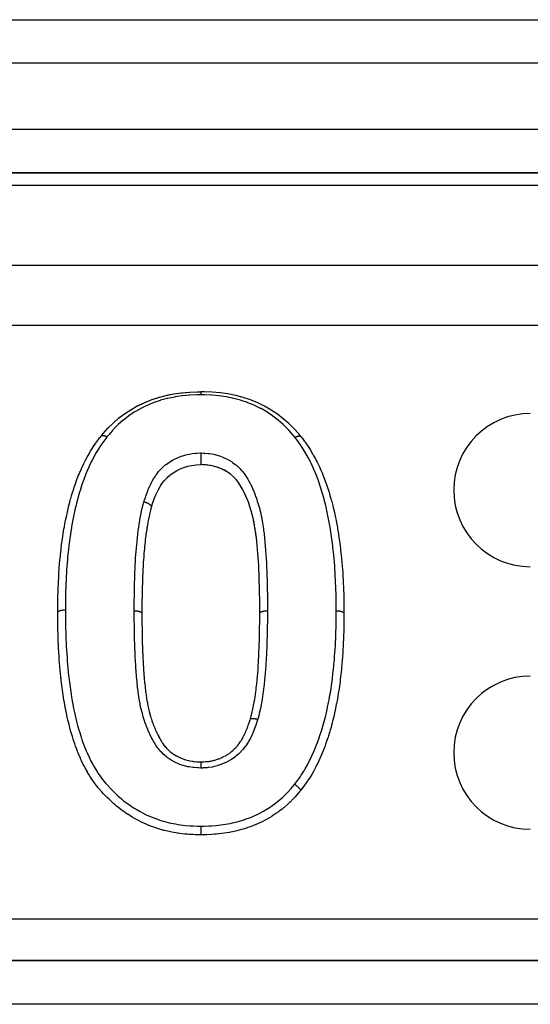
# Model space of a CAD drawing. Units: millimetres. Extents: x 24 to 1172, y -666 to 273.
# Drawn here: x 110 to 133, y -142 to -97 of the extents above; entities that cross this region are included whole.
import ezdxf

# ---------------------------------------------------------------- set-up
doc = ezdxf.new("R2010")
doc.units = ezdxf.units.MM
doc.linetypes.add('DASHED', pattern=[9.652, 8.128, -1.524])
doc.layers.add('nevidi', color=4, linetype='DASHED')

msp = doc.modelspace()

# ---------------------------------------------------------------- linework, layer by layer
at = {"color": 2}
for p, q in [((85.99, -96.805), (168.01, -96.805)), ((85.99, -96.805), (168.01, -96.805)), ((86, -103.805), (168, -103.805)), ((168, -103.805), (86, -103.805)), ((115.046, -114.46), (115.058, -114.453)), ((113.391, -115.835), (113.392, -115.834)), ((122.522, -115.858), (122.523, -115.859)), ((117.988, -117.141), (117.949, -117.139)), ((118.254, -117.159), (118.235, -117.157)), ((118.58, -117.223), (118.492, -117.2)), ((119.109, -117.449), (119.064, -117.422)), ((119.16, -117.479), (119.12, -117.455)), ((119.263, -117.55), (119.244, -117.536)), ((119.309, -117.584), (119.307, -117.583)), ((119.442, -117.702), (119.408, -117.67)), ((119.526, -117.789), (119.476, -117.735)), ((119.563, -117.831), (119.554, -117.821)), ((119.638, -117.924), (119.624, -117.906)), ((119.738, -118.067), (119.683, -117.985)), ((119.767, -118.114), (119.754, -118.092)), ((119.91, -118.371), (119.896, -118.343)), ((119.985, -118.529), (119.968, -118.491)), ((120.076, -118.746), (120.067, -118.722)), ((120.284, -119.367), (120.277, -119.343)), ((120.329, -119.538), (120.323, -119.515)), ((120.342, -119.592), (120.335, -119.562)), ((120.378, -119.765), (120.369, -119.718)), ((120.399, -119.884), (120.381, -119.783)), ((120.409, -119.941), (120.406, -119.923)), ((120.456, -120.244), (120.454, -120.231)), ((120.48, -120.423), (120.469, -120.338)), ((120.487, -120.48), (120.484, -120.455)), ((120.52, -120.784), (120.517, -120.754)), ((120.536, -120.968), (120.536, -120.963)), ((120.551, -121.154), (120.55, -121.131)), ((120.593, -121.762), (120.591, -121.725)), ((120.599, -121.89), (120.595, -121.809)), ((120.607, -122.074), (120.605, -122.036)), ((120.613, -122.261), (120.612, -122.226)), ((120.615, -122.321), (120.613, -122.262)), ((120.619, -122.45), (120.619, -122.438)), ((120.627, -122.698), (120.626, -122.649)), ((120.631, -122.826), (120.628, -122.715)), ((120.632, -122.885), (120.632, -122.861)), ((120.638, -123.202), (120.638, -123.168)), ((120.64, -123.39), (120.639, -123.285)), ((120.64, -123.451), (120.64, -123.394)), ((120.641, -123.58), (120.641, -123.498)), ((120.641, -123.641), (120.641, -123.621)), ((120.641, -123.942), (120.641, -123.938)), ((123.692, -129.805), (123.69, -129.805)), ((123.69, -129.805), (123.692, -129.805)), ((160.137, -139.805), (93.863, -139.805)), ((93.863, -139.805), (160.137, -139.805))]:
    msp.add_line(p, q, dxfattribs=at)
for points in [[(113.392, -115.834), (113.493, -115.717), (113.705, -115.478), (113.94, -115.242), (114.192, -115.023), (114.458, -114.82), (114.745, -114.63), (115.047, -114.459), (115.358, -114.31), (115.679, -114.179), (116.016, -114.066), (116.363, -113.976), (116.712, -113.907), (117.065, -113.855), (117.424, -113.824), (117.776, -113.81), (117.949, -113.806)], [(116.711, -113.907), (116.738, -113.902), (117.065, -113.855), (117.091, -113.852), (117.229, -113.838)], [(117.424, -113.824), (117.451, -113.823), (117.776, -113.81), (117.801, -113.809), (117.85, -113.808)], [(122.522, -115.858), (122.42, -115.74), (122.206, -115.5), (121.969, -115.261), (121.715, -115.04), (121.449, -114.835), (121.165, -114.644), (120.863, -114.468), (120.547, -114.314), (120.221, -114.181), (119.885, -114.07), (119.541, -113.979), (119.19, -113.907), (118.833, -113.855), (118.473, -113.824), (118.121, -113.81), (117.949, -113.806)], [(115.07, -114.447), (115.357, -114.31), (115.381, -114.3), (115.424, -114.281)], [(115.679, -114.179), (115.704, -114.17), (116.008, -114.069)], [(116.015, -114.066), (116.04, -114.059), (116.126, -114.035)], [(116.363, -113.976), (116.389, -113.971), (116.613, -113.925)], [(114.457, -114.82), (114.477, -114.806), (114.577, -114.737)], [(114.744, -114.63), (114.766, -114.616), (114.866, -114.558)], [(113.939, -115.243), (113.957, -115.226), (114.137, -115.068)], [(114.19, -115.024), (114.21, -115.008), (114.348, -114.901)], [(113.492, -115.718), (113.506, -115.701), (113.704, -115.479), (113.721, -115.461), (113.741, -115.439)], [(111.41, -123.901), (111.41, -123.882), (111.411, -123.795), (111.413, -123.567), (111.413, -123.536), (111.414, -123.473), (111.415, -123.394), (111.418, -123.245), (111.42, -123.15), (111.427, -122.924), (111.427, -122.911), (111.43, -122.83), (111.435, -122.719), (111.44, -122.607), (111.444, -122.512), (111.455, -122.289), (111.46, -122.193), (111.469, -122.043), (111.474, -121.972), (111.481, -121.874), (111.498, -121.67), (111.5, -121.649), (111.509, -121.556), (111.527, -121.369), (111.531, -121.332), (111.54, -121.241), (111.561, -121.054), (111.564, -121.02), (111.575, -120.928), (111.602, -120.707), (111.603, -120.698), (111.614, -120.614), (111.639, -120.441), (111.646, -120.392), (111.66, -120.3), (111.698, -120.077), (111.706, -120.029), (111.714, -119.987), (111.743, -119.834), (111.756, -119.767), (111.774, -119.678), (111.821, -119.46), (111.84, -119.374), (111.841, -119.367), (111.871, -119.234), (111.889, -119.158), (111.91, -119.07), (111.964, -118.854), (111.987, -118.766), (112.002, -118.71), (112.022, -118.64), (112.048, -118.549), (112.074, -118.463), (112.142, -118.25), (112.17, -118.165), (112.204, -118.064), (112.207, -118.056), (112.233, -117.979), (112.241, -117.956), (112.272, -117.87), (112.352, -117.66), (112.387, -117.573), (112.425, -117.484), (112.447, -117.434), (112.477, -117.367), (112.514, -117.286), (112.608, -117.086), (112.648, -117.004), (112.685, -116.931), (112.741, -116.825), (112.751, -116.805), (112.796, -116.724), (112.908, -116.529), (112.956, -116.45), (112.988, -116.399), (113.081, -116.256), (113.089, -116.245), (113.134, -116.178), (113.272, -115.99), (113.326, -115.919), (113.343, -115.897), (113.389, -115.837)], [(113.389, -115.837), (113.39, -115.836), (113.391, -115.835)], [(122.523, -115.859), (122.524, -115.861), (122.524, -115.861)], [(122.524, -115.861), (122.534, -115.873), (122.587, -115.943), (122.69, -116.08), (122.725, -116.128), (122.779, -116.204), (122.82, -116.264), (122.908, -116.398), (122.956, -116.474), (123.073, -116.67), (123.099, -116.714), (123.117, -116.747), (123.171, -116.845), (123.225, -116.949), (123.266, -117.032), (123.363, -117.237), (123.398, -117.316), (123.432, -117.394), (123.46, -117.458), (123.487, -117.522), (123.52, -117.601), (123.602, -117.809), (123.634, -117.892), (123.675, -118.005), (123.705, -118.091), (123.708, -118.101), (123.71, -118.104), (123.738, -118.19), (123.807, -118.404), (123.832, -118.49), (123.895, -118.705), (123.904, -118.739), (123.919, -118.791), (123.928, -118.826), (123.977, -119.011), (123.998, -119.097), (124.049, -119.318), (124.066, -119.398), (124.068, -119.405), (124.1, -119.562), (124.113, -119.625), (124.13, -119.712), (124.171, -119.932), (124.187, -120.02), (124.195, -120.064), (124.224, -120.242), (124.234, -120.304), (124.238, -120.331), (124.271, -120.555), (124.284, -120.645), (124.296, -120.735), (124.312, -120.869), (124.323, -120.959), (124.333, -121.048), (124.348, -121.183), (124.358, -121.273), (124.372, -121.41), (124.381, -121.499), (124.39, -121.589), (124.408, -121.792), (124.41, -121.815), (124.417, -121.908), (124.429, -122.086), (124.432, -122.133), (124.438, -122.228), (124.449, -122.453), (124.453, -122.534), (124.454, -122.548), (124.463, -122.763), (124.464, -122.774), (124.467, -122.867), (124.475, -123.097), (124.478, -123.189), (124.48, -123.275), (124.482, -123.419), (124.483, -123.441), (124.484, -123.512), (124.486, -123.743), (124.487, -123.835), (124.487, -123.942)], [(117.949, -116.606), (117.949, -116.611), (117.949, -116.617), (117.949, -116.618), (117.949, -116.64), (117.949, -116.652), (117.949, -116.657), (117.949, -116.658), (117.949, -116.681), (117.949, -116.694), (117.949, -116.699), (117.949, -116.7), (117.949, -116.723), (117.949, -116.739), (117.949, -116.743), (117.949, -116.744), (117.949, -116.767), (117.949, -116.784), (117.949, -116.788), (117.949, -116.789), (117.949, -116.812), (117.949, -116.829), (117.949, -116.832), (117.949, -116.833), (117.949, -116.856), (117.949, -116.873), (117.949, -116.876), (117.949, -116.877), (117.949, -116.898), (117.949, -116.916), (117.949, -116.919), (117.949, -116.919), (117.949, -116.939), (117.949, -116.957), (117.949, -116.959), (117.949, -116.96), (117.949, -116.978), (117.949, -116.994), (117.949, -116.997), (117.949, -116.997), (117.949, -117.014), (117.949, -117.029), (117.949, -117.031), (117.949, -117.031), (117.949, -117.046), (117.949, -117.059), (117.949, -117.061), (117.949, -117.061), (117.949, -117.074), (117.949, -117.085), (117.949, -117.087), (117.949, -117.087), (117.949, -117.098), (117.949, -117.107), (117.949, -117.108), (117.949, -117.108), (117.949, -117.116), (117.949, -117.123), (117.949, -117.124), (117.949, -117.124), (117.949, -117.129), (117.949, -117.133), (117.949, -117.134), (117.949, -117.134), (117.949, -117.137), (117.949, -117.138), (117.949, -117.139)], [(115.686, -119.099), (115.693, -119.077), (115.748, -118.911), (115.805, -118.747), (115.867, -118.588), (115.936, -118.433), (116.012, -118.281), (116.096, -118.134), (116.189, -117.992), (116.292, -117.859), (116.407, -117.734), (116.537, -117.618), (116.679, -117.513), (116.834, -117.419), (117, -117.337), (117.174, -117.267), (117.355, -117.212), (117.542, -117.173), (117.734, -117.151), (117.932, -117.139), (117.949, -117.139)], [(120.641, -123.938), (120.641, -123.827), (120.641, -123.637), (120.641, -123.447), (120.639, -123.258), (120.636, -123.07), (120.632, -122.881), (120.627, -122.693), (120.621, -122.505), (120.615, -122.317), (120.609, -122.129), (120.601, -121.943), (120.593, -121.758), (120.582, -121.574), (120.57, -121.389), (120.556, -121.205), (120.541, -121.02), (120.525, -120.837), (120.507, -120.655), (120.487, -120.475), (120.463, -120.295), (120.437, -120.116), (120.408, -119.936), (120.377, -119.76), (120.341, -119.587), (120.298, -119.416), (120.249, -119.245), (120.195, -119.075), (120.137, -118.907), (120.074, -118.74), (120.007, -118.577), (119.933, -118.416), (119.853, -118.26), (119.765, -118.109), (119.667, -117.964), (119.56, -117.827), (119.439, -117.698), (119.305, -117.581), (119.156, -117.477), (118.993, -117.384), (118.819, -117.304), (118.637, -117.239), (118.448, -117.19), (118.253, -117.159), (118.052, -117.144), (117.949, -117.139)], [(118.19, -117.153), (118.053, -117.144), (118.043, -117.143)], [(118.449, -117.191), (118.388, -117.179), (118.269, -117.161)], [(118.822, -117.306), (118.764, -117.283), (118.71, -117.263)], [(118.996, -117.386), (118.942, -117.359), (118.92, -117.349)], [(119.855, -118.265), (119.828, -118.215), (119.796, -118.16)], [(120.055, -118.692), (120.009, -118.582), (119.986, -118.53)], [(115.685, -119.102), (115.682, -119.113), (115.654, -119.216), (115.637, -119.283), (115.606, -119.401), (115.598, -119.437), (115.582, -119.503), (115.542, -119.689), (115.523, -119.79), (115.491, -119.981), (115.483, -120.027), (115.475, -120.083), (115.45, -120.259), (115.447, -120.277), (115.442, -120.317), (115.434, -120.382), (115.41, -120.578), (115.399, -120.684), (115.378, -120.883), (115.368, -120.989), (115.359, -121.09), (115.351, -121.19), (115.342, -121.296), (115.338, -121.346), (115.327, -121.498), (115.32, -121.604), (115.308, -121.808), (115.303, -121.914), (115.303, -121.923), (115.294, -122.12), (115.289, -122.226), (115.284, -122.362), (115.282, -122.432), (115.279, -122.54), (115.273, -122.747), (115.272, -122.759), (115.27, -122.856), (115.265, -123.063), (115.264, -123.172), (115.261, -123.363), (115.261, -123.38), (115.26, -123.49), (115.259, -123.594), (115.258, -123.698), (115.257, -123.81), (115.256, -123.942)], [(115.686, -119.1), (115.685, -119.101), (115.685, -119.102)], [(115.686, -119.099), (115.686, -119.099), (115.686, -119.1)], [(120.197, -119.08), (120.179, -119.025), (120.165, -118.986)], [(120.25, -119.25), (120.234, -119.195), (120.212, -119.126)], [(120.437, -120.12), (120.429, -120.064), (120.419, -120.007)], [(120.508, -120.66), (120.502, -120.602), (120.495, -120.545)], [(120.566, -121.339), (120.556, -121.209), (120.553, -121.173)], [(120.579, -121.524), (120.57, -121.393), (120.569, -121.383)], [(120.625, -122.638), (120.621, -122.509), (120.621, -122.489)], [(120.641, -123.831), (120.641, -123.771), (120.641, -123.711)], [(111.415, -124.365), (111.413, -124.253), (111.411, -124.042), (111.411, -123.959), (111.41, -123.928), (111.41, -123.901)], [(115.256, -123.942), (115.257, -124.015), (115.257, -124.03), (115.257, -124.063), (115.258, -124.081), (115.259, -124.218), (115.259, -124.237), (115.259, -124.271), (115.26, -124.3), (115.261, -124.408), (115.261, -124.458), (115.261, -124.461), (115.262, -124.536), (115.263, -124.599), (115.263, -124.651), (115.263, -124.679), (115.265, -124.771), (115.265, -124.789), (115.265, -124.842), (115.266, -124.9), (115.268, -124.979), (115.268, -125.007), (115.268, -125.032), (115.27, -125.121), (115.271, -125.169), (115.272, -125.223), (115.273, -125.242), (115.275, -125.343), (115.276, -125.36), (115.277, -125.413), (115.279, -125.477), (115.282, -125.551), (115.282, -125.564), (115.284, -125.603), (115.288, -125.712), (115.29, -125.741), (115.292, -125.785), (115.292, -125.794), (115.299, -125.932), (115.3, -125.946), (115.302, -125.986), (115.303, -126.006), (115.309, -126.123), (115.312, -126.178), (115.312, -126.18), (115.315, -126.227), (115.319, -126.315), (115.323, -126.371), (115.325, -126.414), (115.327, -126.448), (115.331, -126.507), (115.335, -126.562), (115.34, -126.647), (115.342, -126.669), (115.344, -126.699), (115.348, -126.754), (115.359, -126.879), (115.36, -126.889), (115.36, -126.891), (115.365, -126.945), (115.378, -127.074), (115.379, -127.084), (115.381, -127.11), (115.381, -127.112), (115.384, -127.137), (115.399, -127.276), (115.405, -127.329), (115.405, -127.33), (115.407, -127.343), (115.421, -127.469), (115.428, -127.522), (115.431, -127.55), (115.434, -127.574), (115.446, -127.659), (115.453, -127.713), (115.461, -127.769), (115.467, -127.804), (115.474, -127.849), (115.482, -127.901), (115.497, -127.986), (115.506, -128.033), (115.507, -128.037), (115.517, -128.09), (115.541, -128.204), (115.545, -128.224), (115.553, -128.261), (115.557, -128.279), (115.588, -128.412), (115.59, -128.42), (115.601, -128.466), (115.607, -128.487), (115.636, -128.597), (115.647, -128.633), (115.652, -128.65), (115.669, -128.709), (115.692, -128.781), (115.709, -128.832), (115.713, -128.845), (115.742, -128.929), (115.755, -128.963), (115.773, -129.014), (115.789, -129.053), (115.825, -129.144), (115.825, -129.145), (115.845, -129.193), (115.873, -129.258), (115.9, -129.32), (115.917, -129.357), (115.923, -129.369), (115.966, -129.459), (115.984, -129.495), (116.008, -129.542), (116.019, -129.563), (116.069, -129.655), (116.074, -129.664), (116.1, -129.711), (116.132, -129.763), (116.172, -129.828), (116.183, -129.845), (116.201, -129.871)], [(120.212, -128.765), (120.231, -128.697), (120.253, -128.613), (120.259, -128.591), (120.299, -128.434), (120.311, -128.383), (120.33, -128.301), (120.376, -128.072), (120.391, -127.987), (120.41, -127.874), (120.428, -127.753), (120.44, -127.668), (120.448, -127.615), (120.471, -127.432), (120.482, -127.345), (120.503, -127.152), (120.508, -127.108), (120.516, -127.021), (120.538, -126.786), (120.539, -126.781), (120.546, -126.695), (120.565, -126.457), (120.566, -126.433), (120.571, -126.371), (120.586, -126.134), (120.59, -126.047), (120.595, -125.955), (120.602, -125.811), (120.605, -125.722), (120.605, -125.718), (120.614, -125.485), (120.617, -125.397), (120.624, -125.16), (120.625, -125.122), (120.626, -125.073), (120.628, -125.008), (120.632, -124.835), (120.633, -124.749), (120.636, -124.513), (120.637, -124.426), (120.638, -124.38), (120.639, -124.303), (120.639, -124.289), (120.639, -124.188), (120.64, -124.103), (120.641, -123.942)], [(124.487, -123.942), (124.487, -123.985), (124.486, -124.102), (124.484, -124.314), (124.484, -124.329), (124.483, -124.426), (124.483, -124.443), (124.479, -124.639), (124.476, -124.752), (124.469, -124.964), (124.465, -125.078), (124.464, -125.099), (124.463, -125.122), (124.456, -125.291), (124.455, -125.302), (124.45, -125.404), (124.439, -125.619), (124.433, -125.731), (124.429, -125.801), (124.425, -125.862), (124.419, -125.948), (124.41, -126.063), (124.391, -126.277), (124.38, -126.393), (124.371, -126.478), (124.358, -126.608), (124.357, -126.618), (124.345, -126.722), (124.321, -126.938), (124.307, -127.053), (124.295, -127.153), (124.279, -127.27), (124.266, -127.365), (124.263, -127.386), (124.23, -127.605), (124.21, -127.723), (124.192, -127.824), (124.17, -127.94), (124.148, -128.056), (124.139, -128.1), (124.105, -128.269), (124.081, -128.383), (124.059, -128.491), (124.035, -128.599), (124.009, -128.716), (123.983, -128.826), (123.956, -128.934), (123.924, -129.051), (123.897, -129.151), (123.863, -129.267), (123.829, -129.382), (123.781, -129.533), (123.761, -129.596), (123.724, -129.709), (123.694, -129.799), (123.651, -129.922), (123.61, -130.035), (123.539, -130.222), (123.528, -130.248), (123.481, -130.361), (123.45, -130.433), (123.39, -130.567), (123.34, -130.677), (123.241, -130.88), (123.24, -130.882), (123.185, -130.99), (123.155, -131.045), (123.075, -131.191), (123.014, -131.297), (122.894, -131.493), (122.885, -131.507), (122.824, -131.599), (122.806, -131.628), (122.69, -131.791), (122.614, -131.893), (122.508, -132.031)], [(117.949, -134.062), (117.921, -134.061), (117.696, -134.054), (117.576, -134.049), (117.541, -134.047), (117.435, -134.041), (117.345, -134.035), (117.221, -134.025), (116.986, -133.998), (116.913, -133.987), (116.862, -133.979), (116.805, -133.97), (116.63, -133.938), (116.508, -133.913), (116.296, -133.863), (116.276, -133.858), (116.186, -133.834), (116.153, -133.825), (115.923, -133.755), (115.802, -133.714), (115.698, -133.676), (115.585, -133.633), (115.576, -133.629), (115.459, -133.58), (115.242, -133.481), (115.129, -133.424), (115.127, -133.424), (115.012, -133.363), (114.92, -133.311), (114.811, -133.248), (114.608, -133.122), (114.591, -133.111), (114.504, -133.052), (114.472, -133.031), (114.307, -132.912), (114.206, -132.833), (114.095, -132.743), (114.02, -132.68), (113.974, -132.639), (113.926, -132.596), (113.755, -132.435), (113.667, -132.348), (113.644, -132.325), (113.52, -132.197), (113.505, -132.181), (113.421, -132.088), (113.266, -131.908), (113.235, -131.87), (113.187, -131.81), (113.112, -131.713), (113.043, -131.618), (112.971, -131.513), (112.881, -131.375), (112.842, -131.314), (112.778, -131.207), (112.764, -131.184), (112.661, -131.003), (112.6, -130.889), (112.581, -130.85), (112.497, -130.674), (112.473, -130.621), (112.447, -130.561), (112.357, -130.351), (112.336, -130.3), (112.311, -130.238), (112.232, -130.035), (112.228, -130.022), (112.186, -129.906), (112.13, -129.738), (112.114, -129.686), (112.079, -129.572), (112.037, -129.432), (112.016, -129.355), (111.984, -129.241), (111.964, -129.166), (111.927, -129.024), (111.898, -128.908), (111.877, -128.819), (111.847, -128.687), (111.826, -128.589), (111.822, -128.573), (111.777, -128.351), (111.756, -128.238), (111.748, -128.199), (111.716, -128.02), (111.714, -128.009), (111.696, -127.904), (111.661, -127.683), (111.645, -127.574), (111.644, -127.566), (111.624, -127.428), (111.613, -127.346), (111.599, -127.23), (111.573, -127.014), (111.565, -126.945), (111.559, -126.897), (111.554, -126.846), (111.536, -126.68), (111.525, -126.563), (111.506, -126.344), (111.503, -126.314), (111.499, -126.266), (111.496, -126.229), (111.481, -126.012), (111.473, -125.898), (111.462, -125.731), (111.46, -125.686), (111.459, -125.682), (111.453, -125.568), (111.442, -125.352), (111.437, -125.237), (111.432, -125.109), (111.43, -125.049), (111.429, -125.021), (111.425, -124.907), (111.42, -124.692), (111.418, -124.579), (111.417, -124.533), (111.415, -124.416), (111.415, -124.365)], [(117.949, -130.729), (117.965, -130.728), (118.002, -130.726), (118.041, -130.724), (118.08, -130.722), (118.17, -130.716), (118.206, -130.713), (118.27, -130.707), (118.309, -130.702), (118.366, -130.693), (118.4, -130.687), (118.493, -130.667), (118.534, -130.657), (118.558, -130.651), (118.592, -130.641), (118.712, -130.604), (118.748, -130.591), (118.754, -130.589), (118.781, -130.579), (118.921, -130.521), (118.93, -130.517), (118.962, -130.502), (118.966, -130.5), (119.103, -130.427), (119.12, -130.417), (119.133, -130.409), (119.167, -130.388), (119.267, -130.321), (119.294, -130.3), (119.305, -130.292), (119.354, -130.254), (119.418, -130.2), (119.444, -130.177), (119.474, -130.148), (119.524, -130.099), (119.556, -130.065), (119.578, -130.04), (119.624, -129.987), (119.673, -129.924), (119.677, -129.918), (119.698, -129.89), (119.753, -129.809), (119.786, -129.758), (119.802, -129.733), (119.805, -129.727), (119.867, -129.621), (119.885, -129.588), (119.901, -129.557), (119.914, -129.532), (119.966, -129.426), (119.972, -129.412), (119.987, -129.38), (120.011, -129.324), (120.049, -129.232), (120.052, -129.226), (120.062, -129.199), (120.095, -129.11), (120.118, -129.046), (120.127, -129.021), (120.13, -129.012), (120.171, -128.892), (120.183, -128.856), (120.194, -128.821), (120.196, -128.814), (120.212, -128.765)], [(116.201, -129.871), (116.26, -129.955), (116.28, -129.981), (116.312, -130.021), (116.314, -130.024), (116.401, -130.122), (116.408, -130.129), (116.436, -130.158), (116.465, -130.186), (116.536, -130.249), (116.575, -130.281), (116.577, -130.282), (116.636, -130.326), (116.685, -130.36), (116.728, -130.388), (116.764, -130.41), (116.824, -130.444), (116.847, -130.457), (116.893, -130.481), (116.964, -130.516), (117.019, -130.541), (117.022, -130.542), (117.067, -130.562), (117.172, -130.602), (117.197, -130.61), (117.229, -130.621), (117.246, -130.627), (117.379, -130.663), (117.387, -130.665), (117.43, -130.674), (117.444, -130.677), (117.567, -130.698), (117.606, -130.703), (117.619, -130.705), (117.662, -130.71), (117.76, -130.718), (117.813, -130.721), (117.828, -130.722), (117.884, -130.725), (117.949, -130.729)], [(117.949, -130.729), (117.949, -130.729), (117.949, -130.729), (117.949, -130.73), (117.949, -130.73), (117.949, -130.731), (117.949, -130.731), (117.949, -130.735), (117.949, -130.737), (117.949, -130.737), (117.949, -130.739), (117.949, -130.744), (117.949, -130.748), (117.949, -130.748), (117.949, -130.752), (117.949, -130.758), (117.949, -130.763), (117.949, -130.763), (117.949, -130.769), (117.948, -130.775), (117.948, -130.781), (117.948, -130.784), (117.948, -130.79), (117.948, -130.796), (117.948, -130.803), (117.948, -130.808), (117.948, -130.816), (117.948, -130.82), (117.948, -130.828), (117.948, -130.836), (117.948, -130.845), (117.948, -130.848), (117.948, -130.857), (117.948, -130.867), (117.948, -130.877), (117.948, -130.878), (117.948, -130.888), (117.948, -130.901), (117.948, -130.911), (117.948, -130.913), (117.948, -130.921), (117.948, -130.938), (117.948, -130.946), (117.948, -130.95), (117.948, -130.956), (117.948, -130.977), (117.948, -130.983), (117.948, -130.99), (117.948, -130.992), (117.948, -131.01)], [(122.508, -132.031), (122.475, -132.069), (122.444, -132.105), (122.401, -132.156), (122.255, -132.321), (122.221, -132.358), (122.174, -132.409), (122.023, -132.563), (122.013, -132.573), (121.924, -132.656), (121.753, -132.806), (121.732, -132.823), (121.66, -132.882), (121.55, -132.967), (121.479, -133.019), (121.381, -133.089), (121.193, -133.213), (121.19, -133.215), (121.086, -133.278), (121.031, -133.31), (120.886, -133.39), (120.778, -133.446), (120.618, -133.524), (120.574, -133.544), (120.474, -133.587), (120.464, -133.592), (120.255, -133.676), (120.141, -133.717), (120.017, -133.759), (119.925, -133.788), (119.889, -133.799), (119.81, -133.822), (119.592, -133.878), (119.474, -133.904), (119.4, -133.92), (119.284, -133.943), (119.254, -133.948), (119.135, -133.969), (118.913, -134.002), (118.793, -134.017), (118.776, -134.018), (118.668, -134.029), (118.568, -134.037), (118.449, -134.045), (118.229, -134.054), (118.151, -134.057), (118.113, -134.058), (118.047, -134.059), (117.949, -134.062)]]:
    msp.add_lwpolyline(points, dxfattribs=at)
for centre in [(133, -118.305), (133, -130.305)]:
    msp.add_arc(centre, 3.5, 90, 270, dxfattribs=at)
at = {"layer": 'nevidi', "color": 7, "linetype": 'Continuous'}
for p, q in [((168.845, -98.795), (85.155, -98.795)), ((86, -101.815), (168, -101.815)), ((168, -104.391), (86, -104.391)), ((88, -108.017), (217, -108.017)), ((217, -110.781), (91.996, -110.781)), ((115.688, -119.087), (115.686, -119.099)), ((121.093, -132.805), (121.092, -132.805)), ((93.863, -137.894), (160.137, -137.894)), ((160.137, -141.805), (93.863, -141.805))]:
    msp.add_line(p, q, dxfattribs=at)
for points in [[(117.949, -113.806), (117.949, -113.806), (117.949, -113.806), (117.949, -113.808), (117.949, -113.81), (117.949, -113.81), (117.949, -113.814), (117.949, -113.818), (117.949, -113.818), (117.949, -113.823), (117.949, -113.829), (117.949, -113.83), (117.949, -113.836), (117.949, -113.844), (117.949, -113.845), (117.949, -113.853), (117.949, -113.862), (117.949, -113.863), (117.949, -113.873), (117.949, -113.884), (117.949, -113.885), (117.949, -113.896), (117.949, -113.896), (117.949, -113.908), (117.949, -113.909), (117.949, -113.922), (117.949, -113.935), (117.949, -113.936), (117.949, -113.95), (117.949, -113.952)], [(117.949, -113.952), (117.786, -113.956), (117.76, -113.957), (117.445, -113.97), (117.419, -113.972), (117.106, -114), (117.08, -114.003), (116.771, -114.049), (116.746, -114.054), (116.44, -114.116), (116.415, -114.122), (116.114, -114.201), (116.09, -114.208), (115.801, -114.306), (115.779, -114.315), (115.499, -114.431), (115.477, -114.441), (115.207, -114.572), (115.186, -114.583), (114.927, -114.731), (114.906, -114.744), (114.661, -114.909), (114.643, -114.922), (114.411, -115.101), (114.394, -115.115), (114.178, -115.306), (114.161, -115.322), (113.961, -115.526), (113.946, -115.542), (113.922, -115.568), (113.756, -115.757), (113.742, -115.774), (113.661, -115.869)], [(122.252, -115.893), (122.156, -115.781), (122.142, -115.764), (121.969, -115.568), (121.951, -115.548), (121.936, -115.532), (121.731, -115.326), (121.713, -115.309), (121.494, -115.118), (121.477, -115.104), (121.244, -114.924), (121.226, -114.91), (120.98, -114.743), (120.96, -114.731), (120.699, -114.579), (120.677, -114.568), (120.405, -114.434), (120.382, -114.424), (120.101, -114.31), (120.077, -114.301), (119.786, -114.204), (119.762, -114.197), (119.462, -114.118), (119.437, -114.112), (119.129, -114.049), (119.105, -114.045), (118.793, -114), (118.767, -113.997), (118.453, -113.97), (118.429, -113.969), (118.111, -113.956), (118.087, -113.956), (117.949, -113.952)], [(113.661, -115.869), (113.656, -115.876), (113.604, -115.944), (113.469, -116.126), (113.421, -116.194), (113.299, -116.378), (113.254, -116.45), (113.143, -116.638), (113.101, -116.712), (112.999, -116.906), (112.961, -116.981), (112.867, -117.177), (112.832, -117.254), (112.743, -117.454), (112.71, -117.532), (112.63, -117.736), (112.601, -117.816), (112.529, -118.024), (112.502, -118.105), (112.434, -118.316), (112.409, -118.397), (112.347, -118.609), (112.325, -118.691), (112.27, -118.903), (112.25, -118.989), (112.2, -119.202), (112.181, -119.288), (112.134, -119.506), (112.117, -119.59), (112.074, -119.813), (112.059, -119.894), (112.02, -120.119), (112.007, -120.2), (111.973, -120.425), (111.962, -120.509), (111.942, -120.659), (111.933, -120.732), (111.922, -120.82), (111.898, -121.039), (111.888, -121.131), (111.865, -121.352), (111.857, -121.444), (111.837, -121.669), (111.83, -121.758), (111.815, -121.985), (111.809, -122.074), (111.798, -122.3), (111.793, -122.391), (111.784, -122.618), (111.78, -122.709), (111.773, -122.943), (111.77, -123.028), (111.765, -123.263), (111.764, -123.348), (111.762, -123.582), (111.761, -123.67), (111.76, -123.775)], [(113.392, -115.834), (113.392, -115.834), (113.396, -115.83), (113.399, -115.827), (113.404, -115.823), (113.408, -115.821), (113.408, -115.82), (113.417, -115.816), (113.418, -115.815), (113.423, -115.813), (113.428, -115.812), (113.435, -115.81), (113.44, -115.809), (113.441, -115.809), (113.453, -115.807), (113.454, -115.807), (113.461, -115.806), (113.466, -115.806), (113.475, -115.806), (113.481, -115.806), (113.482, -115.806), (113.496, -115.808), (113.498, -115.808), (113.506, -115.809), (113.513, -115.81), (113.522, -115.812), (113.529, -115.814), (113.53, -115.814), (113.547, -115.819), (113.548, -115.819), (113.557, -115.822), (113.564, -115.824), (113.575, -115.828), (113.583, -115.831), (113.584, -115.832), (113.601, -115.839), (113.603, -115.84), (113.612, -115.844), (113.62, -115.848), (113.632, -115.853), (113.638, -115.857), (113.64, -115.858), (113.658, -115.868), (113.66, -115.869), (113.661, -115.869)], [(122.252, -115.893), (122.255, -115.892), (122.264, -115.887), (122.273, -115.882), (122.273, -115.882), (122.293, -115.872), (122.293, -115.872), (122.301, -115.868), (122.311, -115.863), (122.321, -115.859), (122.329, -115.856), (122.331, -115.855), (122.348, -115.849), (122.357, -115.846), (122.367, -115.843), (122.375, -115.84), (122.383, -115.838), (122.384, -115.838), (122.4, -115.834), (122.401, -115.834), (122.408, -115.833), (122.417, -115.832), (122.424, -115.831), (122.431, -115.83), (122.432, -115.83), (122.446, -115.83), (122.447, -115.83), (122.453, -115.83), (122.461, -115.831), (122.466, -115.832), (122.473, -115.833), (122.473, -115.833), (122.485, -115.836), (122.485, -115.836), (122.49, -115.837), (122.496, -115.84), (122.5, -115.842), (122.505, -115.845), (122.506, -115.845), (122.514, -115.851), (122.514, -115.851), (122.518, -115.854), (122.522, -115.858)], [(124.137, -123.816), (124.137, -123.799), (124.136, -123.71), (124.134, -123.473), (124.133, -123.387), (124.129, -123.15), (124.127, -123.066), (124.12, -122.833), (124.117, -122.746), (124.108, -122.517), (124.104, -122.427), (124.093, -122.198), (124.088, -122.109), (124.074, -121.881), (124.068, -121.793), (124.05, -121.567), (124.042, -121.477), (124.02, -121.254), (124.01, -121.163), (123.986, -120.94), (123.976, -120.85), (123.953, -120.658), (123.948, -120.626), (123.937, -120.54), (123.905, -120.314), (123.892, -120.231), (123.856, -120.006), (123.842, -119.924), (123.802, -119.702), (123.786, -119.619), (123.742, -119.399), (123.725, -119.317), (123.677, -119.098), (123.658, -119.016), (123.603, -118.8), (123.581, -118.718), (123.521, -118.504), (123.497, -118.422), (123.432, -118.209), (123.406, -118.129), (123.334, -117.921), (123.306, -117.842), (123.227, -117.636), (123.196, -117.559), (123.112, -117.358), (123.078, -117.28), (122.988, -117.081), (122.952, -117.006), (122.852, -116.81), (122.812, -116.737), (122.704, -116.55), (122.658, -116.475), (122.538, -116.288), (122.491, -116.219), (122.359, -116.035), (122.309, -115.968), (122.252, -115.893)], [(115.35, -118.837), (115.359, -118.809), (115.376, -118.756), (115.415, -118.637), (115.433, -118.584), (115.475, -118.464), (115.495, -118.411), (115.542, -118.291), (115.564, -118.238), (115.616, -118.119), (115.642, -118.066), (115.7, -117.95), (115.729, -117.896), (115.794, -117.783), (115.827, -117.73), (115.9, -117.62), (115.936, -117.57), (116.021, -117.462), (116.062, -117.414), (116.159, -117.311), (116.205, -117.267), (116.312, -117.172), (116.363, -117.131), (116.481, -117.046), (116.536, -117.01), (116.662, -116.935), (116.721, -116.903), (116.854, -116.838), (116.916, -116.811), (117.055, -116.757), (117.12, -116.735), (117.266, -116.692), (117.333, -116.676), (117.486, -116.646), (117.553, -116.636), (117.706, -116.62), (117.77, -116.615), (117.915, -116.608), (117.949, -116.606)], [(117.949, -116.606), (118.071, -116.612), (118.131, -116.615), (118.292, -116.629), (118.354, -116.637), (118.522, -116.666), (118.583, -116.68), (118.743, -116.724), (118.802, -116.743), (118.955, -116.801), (119.011, -116.825), (119.156, -116.894), (119.208, -116.922), (119.346, -117.004), (119.396, -117.037), (119.525, -117.131), (119.571, -117.169), (119.686, -117.274), (119.728, -117.315), (119.829, -117.428), (119.865, -117.471), (119.955, -117.589), (119.986, -117.635), (120.065, -117.755), (120.093, -117.802), (120.162, -117.925), (120.187, -117.973), (120.25, -118.098), (120.273, -118.146), (120.33, -118.273), (120.35, -118.321), (120.402, -118.449), (120.421, -118.498), (120.468, -118.626), (120.486, -118.675), (120.529, -118.805), (120.545, -118.855), (120.586, -118.986), (120.6, -119.036), (120.637, -119.168), (120.65, -119.218), (120.683, -119.353), (120.694, -119.404), (120.721, -119.54), (120.731, -119.592), (120.754, -119.726), (120.763, -119.778), (120.783, -119.911), (120.791, -119.963), (120.81, -120.097), (120.817, -120.148), (120.835, -120.284), (120.841, -120.335), (120.856, -120.471), (120.861, -120.523), (120.874, -120.658), (120.874, -120.659), (120.879, -120.714), (120.891, -120.847), (120.895, -120.904), (120.906, -121.034), (120.91, -121.091), (120.92, -121.222), (120.923, -121.278), (120.932, -121.411), (120.935, -121.465), (120.942, -121.601), (120.945, -121.655), (120.951, -121.791), (120.954, -121.846), (120.959, -121.981), (120.961, -122.037), (120.966, -122.171), (120.968, -122.227), (120.972, -122.361), (120.973, -122.417), (120.977, -122.552), (120.979, -122.606), (120.982, -122.743), (120.983, -122.796), (120.986, -122.935), (120.987, -122.987), (120.988, -123.127), (120.989, -123.178), (120.99, -123.319), (120.99, -123.371), (120.991, -123.512), (120.991, -123.564), (120.991, -123.705), (120.991, -123.758), (120.991, -123.817)], [(114.906, -123.816), (114.906, -123.802), (114.907, -123.681), (114.909, -123.484), (114.91, -123.357), (114.912, -123.16), (114.914, -123.034), (114.917, -122.833), (114.92, -122.713), (114.925, -122.507), (114.928, -122.392), (114.935, -122.185), (114.939, -122.073), (114.948, -121.869), (114.953, -121.755), (114.964, -121.554), (114.971, -121.438), (114.984, -121.239), (114.993, -121.122), (115.009, -120.923), (115.019, -120.808), (115.033, -120.658), (115.038, -120.609), (115.05, -120.495), (115.072, -120.299), (115.086, -120.184), (115.112, -119.99), (115.129, -119.875), (115.159, -119.681), (115.179, -119.568), (115.216, -119.379), (115.241, -119.263), (115.287, -119.076), (115.316, -118.962), (115.35, -118.837)], [(115.35, -118.837), (115.359, -118.839), (115.36, -118.839), (115.366, -118.841), (115.377, -118.844), (115.395, -118.849), (115.401, -118.851), (115.402, -118.851), (115.419, -118.857), (115.43, -118.86), (115.435, -118.862), (115.444, -118.865), (115.461, -118.872), (115.463, -118.873), (115.468, -118.875), (115.485, -118.882), (115.495, -118.887), (115.5, -118.889), (115.501, -118.889), (115.523, -118.901), (115.526, -118.902), (115.53, -118.904), (115.538, -118.909), (115.555, -118.918), (115.559, -118.921), (115.572, -118.929), (115.582, -118.936), (115.585, -118.938), (115.591, -118.942), (115.603, -118.951), (115.606, -118.954), (115.609, -118.956), (115.619, -118.965), (115.627, -118.972), (115.629, -118.974), (115.63, -118.974), (115.643, -118.988), (115.646, -118.991), (115.648, -118.993), (115.651, -118.997), (115.661, -119.01), (115.662, -119.011), (115.663, -119.012), (115.668, -119.02), (115.673, -119.028), (115.674, -119.031), (115.676, -119.034), (115.68, -119.043), (115.682, -119.047), (115.683, -119.049), (115.685, -119.057), (115.687, -119.065), (115.687, -119.066), (115.687, -119.067), (115.688, -119.079), (115.688, -119.082)], [(111.41, -123.901), (111.41, -123.901), (111.411, -123.893), (111.411, -123.892), (111.412, -123.89), (111.413, -123.885), (111.416, -123.879), (111.417, -123.877), (111.419, -123.874), (111.422, -123.869), (111.426, -123.864), (111.427, -123.863), (111.431, -123.859), (111.436, -123.854), (111.441, -123.85), (111.442, -123.849), (111.448, -123.844), (111.455, -123.84), (111.46, -123.837), (111.462, -123.836), (111.471, -123.831), (111.479, -123.826), (111.483, -123.824), (111.485, -123.823), (111.498, -123.818), (111.508, -123.814), (111.51, -123.813), (111.513, -123.812), (111.529, -123.807), (111.54, -123.803), (111.541, -123.803), (111.544, -123.802), (111.564, -123.797), (111.575, -123.794), (111.576, -123.794), (111.578, -123.794), (111.602, -123.789), (111.612, -123.787), (111.615, -123.787), (111.615, -123.787), (111.642, -123.783), (111.65, -123.782), (111.653, -123.781), (111.656, -123.781), (111.685, -123.778), (111.69, -123.778), (111.693, -123.778), (111.699, -123.777), (111.728, -123.776), (111.731, -123.776), (111.734, -123.776), (111.743, -123.775), (111.76, -123.775)], [(111.76, -123.775), (111.76, -123.8), (111.762, -124.005), (111.764, -124.126), (111.766, -124.332), (111.768, -124.452), (111.772, -124.659), (111.776, -124.779), (111.782, -124.986), (111.787, -125.107), (111.796, -125.312), (111.802, -125.436), (111.814, -125.64), (111.822, -125.765), (111.836, -125.972), (111.844, -126.078), (111.846, -126.095), (111.863, -126.307), (111.874, -126.425), (111.895, -126.638), (111.908, -126.756), (111.931, -126.965), (111.946, -127.087), (111.973, -127.295), (111.99, -127.419), (112.021, -127.628), (112.041, -127.751), (112.076, -127.955), (112.099, -128.081), (112.139, -128.285), (112.164, -128.411), (112.209, -128.613), (112.238, -128.739), (112.288, -128.939), (112.322, -129.065), (112.377, -129.265), (112.414, -129.39), (112.477, -129.592), (112.518, -129.712), (112.591, -129.915), (112.636, -130.031), (112.717, -130.228), (112.768, -130.347), (112.856, -130.543), (112.912, -130.658), (113.014, -130.847), (113.078, -130.958), (113.193, -131.145), (113.261, -131.25), (113.387, -131.429), (113.463, -131.529), (113.597, -131.694), (113.63, -131.734), (113.681, -131.792), (113.822, -131.945), (113.915, -132.041), (114.066, -132.189), (114.161, -132.278), (114.322, -132.419), (114.423, -132.501), (114.594, -132.632), (114.701, -132.707), (114.879, -132.825), (114.99, -132.893), (115.174, -132.999), (115.288, -133.06), (115.48, -133.154), (115.598, -133.207), (115.797, -133.288), (115.918, -133.333), (116.123, -133.401), (116.248, -133.438), (116.454, -133.492), (116.582, -133.521), (116.789, -133.563), (116.917, -133.585), (117.128, -133.614), (117.254, -133.628), (117.466, -133.644), (117.592, -133.651), (117.804, -133.659), (117.931, -133.663), (117.949, -133.663)], [(117.948, -131.01), (117.852, -131.005), (117.792, -131.001), (117.642, -130.989), (117.578, -130.982), (117.422, -130.959), (117.359, -130.947), (117.204, -130.909), (117.143, -130.89), (116.992, -130.838), (116.934, -130.814), (116.789, -130.749), (116.734, -130.722), (116.594, -130.644), (116.542, -130.612), (116.409, -130.521), (116.359, -130.482), (116.235, -130.376), (116.191, -130.333), (116.081, -130.215), (116.041, -130.167), (115.944, -130.039), (115.91, -129.99), (115.827, -129.858), (115.798, -129.808), (115.724, -129.674), (115.697, -129.623), (115.63, -129.488), (115.606, -129.436), (115.545, -129.299), (115.522, -129.245), (115.467, -129.107), (115.446, -129.053), (115.397, -128.915), (115.378, -128.857), (115.334, -128.719), (115.317, -128.661), (115.278, -128.521), (115.263, -128.463), (115.228, -128.321), (115.215, -128.264), (115.185, -128.122), (115.174, -128.065), (115.147, -127.923), (115.138, -127.866), (115.115, -127.723), (115.107, -127.667), (115.087, -127.522), (115.08, -127.468), (115.063, -127.322), (115.057, -127.27), (115.041, -127.125), (115.036, -127.072), (115.022, -126.93), (115.017, -126.875), (115.004, -126.735), (115, -126.678), (114.99, -126.538), (114.986, -126.481), (114.977, -126.34), (114.973, -126.285), (114.965, -126.143), (114.962, -126.089), (114.962, -126.078), (114.955, -125.948), (114.952, -125.894), (114.945, -125.755), (114.943, -125.699), (114.937, -125.561), (114.935, -125.504), (114.93, -125.366), (114.928, -125.31), (114.924, -125.171), (114.923, -125.115), (114.92, -124.977), (114.919, -124.921), (114.916, -124.782), (114.915, -124.728), (114.914, -124.589), (114.913, -124.535), (114.912, -124.395), (114.911, -124.343), (114.91, -124.204), (114.909, -124.151), (114.908, -124.013), (114.908, -123.96), (114.906, -123.822), (114.906, -123.816)], [(114.906, -123.816), (114.908, -123.816), (114.932, -123.817), (114.938, -123.817), (114.949, -123.817), (114.949, -123.817), (114.973, -123.819), (114.982, -123.819), (114.99, -123.82), (114.993, -123.82), (115.014, -123.822), (115.024, -123.824), (115.03, -123.824), (115.035, -123.825), (115.052, -123.828), (115.065, -123.83), (115.067, -123.83), (115.075, -123.832), (115.089, -123.835), (115.103, -123.838), (115.103, -123.838), (115.112, -123.84), (115.123, -123.843), (115.136, -123.847), (115.137, -123.847), (115.146, -123.85), (115.154, -123.853), (115.166, -123.857), (115.169, -123.859), (115.176, -123.862), (115.181, -123.864), (115.192, -123.869), (115.196, -123.871), (115.202, -123.874), (115.205, -123.876), (115.214, -123.881), (115.218, -123.885), (115.223, -123.888), (115.224, -123.889), (115.231, -123.895), (115.236, -123.899), (115.239, -123.903), (115.239, -123.903), (115.244, -123.909), (115.248, -123.914), (115.25, -123.918), (115.25, -123.918), (115.253, -123.924), (115.255, -123.93), (115.255, -123.932), (115.256, -123.934), (115.256, -123.938), (115.256, -123.942)], [(120.991, -123.817), (120.991, -123.892), (120.99, -123.98), (120.988, -124.218), (120.987, -124.308), (120.984, -124.546), (120.983, -124.636), (120.978, -124.875), (120.976, -124.965), (120.97, -125.207), (120.967, -125.295), (120.959, -125.538), (120.955, -125.625), (120.944, -125.868), (120.94, -125.956), (120.933, -126.078), (120.926, -126.2), (120.92, -126.288), (120.902, -126.534), (120.895, -126.621), (120.873, -126.868), (120.865, -126.954), (120.839, -127.2), (120.829, -127.288), (120.799, -127.532), (120.787, -127.621), (120.751, -127.864), (120.736, -127.954), (120.691, -128.194), (120.671, -128.285), (120.615, -128.522), (120.591, -128.615), (120.548, -128.779)], [(120.642, -123.931), (120.643, -123.93), (120.644, -123.926), (120.645, -123.922), (120.647, -123.919), (120.649, -123.915), (120.65, -123.914), (120.654, -123.908), (120.655, -123.907), (120.658, -123.903), (120.662, -123.899), (120.665, -123.897), (120.67, -123.892), (120.67, -123.892), (120.678, -123.886), (120.679, -123.885), (120.684, -123.881), (120.69, -123.878), (120.694, -123.875), (120.702, -123.871), (120.713, -123.866), (120.715, -123.865), (120.722, -123.862), (120.729, -123.859), (120.734, -123.857), (120.744, -123.853), (120.744, -123.853), (120.758, -123.848), (120.76, -123.848), (120.769, -123.845), (120.777, -123.843), (120.784, -123.841), (120.795, -123.838), (120.795, -123.838), (120.811, -123.834), (120.813, -123.834), (120.823, -123.832), (120.833, -123.83), (120.841, -123.829), (120.853, -123.827), (120.853, -123.827), (120.871, -123.824), (120.873, -123.824), (120.884, -123.823), (120.894, -123.822), (120.903, -123.821), (120.915, -123.82), (120.916, -123.82), (120.935, -123.819), (120.937, -123.819), (120.949, -123.818), (120.959, -123.818), (120.968, -123.817), (120.981, -123.817), (120.982, -123.817), (120.991, -123.817)], [(122.236, -131.746), (122.246, -131.734), (122.261, -131.714), (122.335, -131.616), (122.467, -131.436), (122.533, -131.338), (122.65, -131.154), (122.712, -131.051), (122.819, -130.861), (122.875, -130.756), (122.972, -130.562), (123.023, -130.455), (123.112, -130.257), (123.159, -130.148), (123.24, -129.947), (123.282, -129.836), (123.354, -129.632), (123.392, -129.518), (123.459, -129.311), (123.494, -129.196), (123.555, -128.988), (123.586, -128.873), (123.641, -128.66), (123.668, -128.548), (123.714, -128.338), (123.739, -128.221), (123.781, -128.012), (123.805, -127.894), (123.845, -127.683), (123.865, -127.567), (123.9, -127.354), (123.917, -127.238), (123.945, -127.027), (123.96, -126.909), (123.985, -126.699), (123.998, -126.58), (124.02, -126.372), (124.032, -126.253), (124.048, -126.078), (124.051, -126.044), (124.061, -125.925), (124.076, -125.717), (124.084, -125.599), (124.095, -125.392), (124.101, -125.273), (124.11, -125.066), (124.115, -124.947), (124.123, -124.737), (124.126, -124.623), (124.131, -124.411), (124.133, -124.299), (124.135, -124.089), (124.136, -123.975), (124.137, -123.816)], [(124.137, -123.816), (124.139, -123.816), (124.143, -123.816), (124.164, -123.816), (124.169, -123.816), (124.184, -123.817), (124.185, -123.817), (124.205, -123.818), (124.213, -123.819), (124.225, -123.82), (124.227, -123.82), (124.245, -123.822), (124.255, -123.823), (124.265, -123.825), (124.269, -123.825), (124.283, -123.827), (124.296, -123.83), (124.302, -123.831), (124.308, -123.832), (124.32, -123.834), (124.334, -123.838), (124.337, -123.839), (124.345, -123.841), (124.354, -123.843), (124.368, -123.847), (124.37, -123.848), (124.379, -123.851), (124.385, -123.853), (124.399, -123.858), (124.4, -123.858), (124.409, -123.863), (124.412, -123.864), (124.425, -123.87), (124.427, -123.871), (124.435, -123.875), (124.436, -123.876), (124.446, -123.883), (124.449, -123.885), (124.455, -123.889), (124.455, -123.889), (124.463, -123.896), (124.467, -123.899), (124.47, -123.903), (124.471, -123.904), (124.476, -123.91), (124.479, -123.914), (124.481, -123.918), (124.482, -123.92), (124.484, -123.925), (124.486, -123.93), (124.486, -123.932), (124.487, -123.935), (124.487, -123.94), (124.487, -123.942)], [(120.548, -128.779), (120.538, -128.809), (120.527, -128.844), (120.473, -129.007), (120.461, -129.042), (120.402, -129.206), (120.388, -129.242), (120.322, -129.406), (120.306, -129.442), (120.229, -129.604), (120.211, -129.639), (120.124, -129.798), (120.104, -129.831), (120.005, -129.985), (119.981, -130.018), (119.867, -130.165), (119.84, -130.196), (119.711, -130.332), (119.68, -130.361), (119.536, -130.483), (119.504, -130.507), (119.349, -130.615), (119.315, -130.636), (119.151, -130.728), (119.114, -130.746), (118.942, -130.822), (118.904, -130.836), (118.726, -130.897), (118.688, -130.908), (118.505, -130.953), (118.465, -130.961), (118.279, -130.988), (118.238, -130.992), (118.058, -131.005), (118.018, -131.007), (117.948, -131.01)], [(120.212, -128.765), (120.213, -128.764), (120.215, -128.76), (120.215, -128.759), (120.217, -128.757), (120.219, -128.755), (120.224, -128.751), (120.224, -128.751), (120.228, -128.749), (120.23, -128.748), (120.237, -128.745), (120.238, -128.745), (120.243, -128.743), (120.245, -128.743), (120.255, -128.741), (120.258, -128.74), (120.264, -128.74), (120.265, -128.739), (120.277, -128.738), (120.282, -128.738), (120.289, -128.738), (120.29, -128.738), (120.303, -128.738), (120.31, -128.738), (120.317, -128.738), (120.319, -128.738), (120.333, -128.739), (120.342, -128.739), (120.349, -128.74), (120.353, -128.74), (120.366, -128.742), (120.378, -128.743), (120.383, -128.744), (120.39, -128.745), (120.401, -128.746), (120.416, -128.749), (120.42, -128.749), (120.429, -128.751), (120.439, -128.753), (120.456, -128.757), (120.458, -128.757), (120.47, -128.759), (120.478, -128.761), (120.498, -128.766), (120.498, -128.766), (120.513, -128.769), (120.518, -128.771), (120.538, -128.776), (120.541, -128.777), (120.548, -128.779)], [(117.949, -133.663), (117.99, -133.662), (118.103, -133.66), (118.316, -133.652), (118.429, -133.647), (118.643, -133.631), (118.754, -133.62), (118.967, -133.592), (119.078, -133.575), (119.288, -133.536), (119.4, -133.513), (119.607, -133.464), (119.716, -133.434), (119.918, -133.373), (120.025, -133.336), (120.222, -133.262), (120.326, -133.218), (120.519, -133.131), (120.621, -133.081), (120.808, -132.981), (120.907, -132.923), (121.088, -132.809), (121.182, -132.745), (121.353, -132.62), (121.442, -132.551), (121.604, -132.415), (121.688, -132.339), (121.84, -132.191), (121.919, -132.109), (122.061, -131.951), (122.136, -131.864), (122.236, -131.746)], [(122.236, -131.746), (122.241, -131.75), (122.243, -131.751), (122.259, -131.764), (122.259, -131.764), (122.275, -131.777), (122.277, -131.779), (122.293, -131.792), (122.293, -131.793), (122.309, -131.806), (122.311, -131.807), (122.326, -131.821), (122.327, -131.821), (122.342, -131.834), (122.343, -131.836), (122.358, -131.849), (122.359, -131.849), (122.373, -131.862), (122.374, -131.864), (122.388, -131.876), (122.389, -131.877), (122.402, -131.889), (122.403, -131.891), (122.415, -131.903), (122.416, -131.903), (122.428, -131.915), (122.429, -131.916), (122.44, -131.928), (122.441, -131.928), (122.451, -131.939), (122.452, -131.94), (122.461, -131.951), (122.462, -131.952), (122.471, -131.961), (122.471, -131.962), (122.479, -131.972), (122.48, -131.972), (122.487, -131.981), (122.487, -131.982), (122.493, -131.99), (122.494, -131.991), (122.499, -131.998), (122.499, -131.999), (122.503, -132.005), (122.503, -132.006), (122.506, -132.012), (122.506, -132.012), (122.508, -132.018), (122.509, -132.018), (122.51, -132.022), (122.51, -132.023), (122.51, -132.027), (122.51, -132.027), (122.509, -132.03), (122.508, -132.03), (122.508, -132.031)], [(117.949, -133.663), (117.949, -133.669), (117.949, -133.689), (117.949, -133.691), (117.949, -133.693), (117.949, -133.714), (117.949, -133.734), (117.949, -133.736), (117.949, -133.738), (117.949, -133.759), (117.949, -133.778), (117.949, -133.781), (117.949, -133.782), (117.949, -133.803), (117.949, -133.822), (117.949, -133.825), (117.949, -133.825), (117.949, -133.846), (117.949, -133.863), (117.949, -133.866), (117.949, -133.867), (117.949, -133.886), (117.949, -133.903), (117.949, -133.905), (117.949, -133.906), (117.949, -133.924), (117.949, -133.939), (117.949, -133.941), (117.949, -133.942), (117.949, -133.958), (117.949, -133.971), (117.949, -133.973), (117.949, -133.974), (117.949, -133.988), (117.949, -133.999), (117.949, -134.001), (117.949, -134.001), (117.949, -134.013), (117.949, -134.022), (117.949, -134.024), (117.949, -134.024), (117.949, -134.034), (117.949, -134.04), (117.949, -134.042), (117.949, -134.042), (117.949, -134.049), (117.949, -134.053), (117.949, -134.054), (117.949, -134.058), (117.949, -134.06), (117.949, -134.061), (117.949, -134.062), (117.949, -134.062)]]:
    msp.add_lwpolyline(points, dxfattribs=at)

doc.saveas('drawing.dxf')
